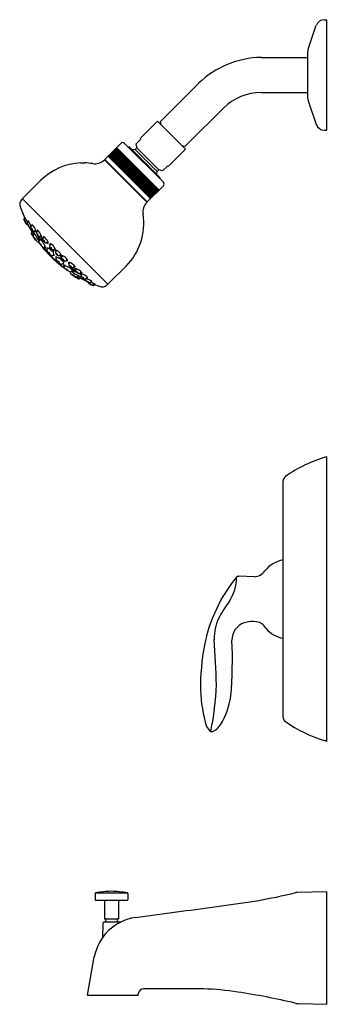
# Model space of a CAD drawing. Extents: x 4336.1 to 4343.1, y 233.1 to 255.6.
import ezdxf

# ---------------------------------------------------------------- set-up
doc = ezdxf.new("R2010")
doc.units = 0
doc.header["$LTSCALE"] = 0.64311
doc.layers.get('0').update_dxf_attribs({"color": 255, "linetype": 'CONTINUOUS'})
doc.layers.get('DEFPOINTS').update_dxf_attribs({"linetype": 'CONTINUOUS'})
doc.styles.get("Standard").update_dxf_attribs({"font": 'txt', "width": 0.8})

msp = doc.modelspace()

# ---------------------------------------------------------------- linework, layer by layer
for p, q in [((4342.693, 254.941), (4342.881, 255.486)), ((4343.061, 255.614), (4343.121, 255.614)), ((4343.121, 253.084), (4343.121, 255.614)), ((4341.621, 254.751), (4342.681, 254.751)), ((4342.681, 254.869), (4342.681, 253.829)), ((4340.187, 254.157), (4339.36, 253.33)), ((4341.621, 253.947), (4342.681, 253.947)), ((4342.693, 253.757), (4342.881, 253.212)), ((4340.755, 253.589), (4339.928, 252.762)), ((4338.848, 252.891), (4339.246, 253.288)), ((4339.886, 252.648), (4339.246, 253.288)), ((4339.308, 253.236), (4339.293, 253.241)), ((4339.36, 253.33), (4339.311, 253.277)), ((4339.311, 253.277), (4339.32, 253.247)), ((4343.061, 253.084), (4343.121, 253.084)), ((4338.039, 252.416), (4338.407, 252.783)), ((4338.49, 252.783), (4339.381, 251.892)), ((4338.595, 252.707), (4338.581, 252.693)), ((4339.304, 251.998), (4338.595, 252.707)), ((4338.751, 252.765), (4338.862, 252.877)), ((4338.751, 252.765), (4338.774, 252.677)), ((4338.848, 252.891), (4338.862, 252.877)), ((4339.834, 252.71), (4339.839, 252.695)), ((4339.875, 252.713), (4339.845, 252.722)), ((4339.928, 252.762), (4339.875, 252.713)), ((4338.115, 252.491), (4339.089, 251.517)), ((4338.127, 252.479), (4338.375, 252.62)), ((4338.128, 252.505), (4339.103, 251.531)), ((4338.136, 252.512), (4338.357, 252.638)), ((4338.137, 252.513), (4339.111, 251.539)), ((4338.138, 252.468), (4338.391, 252.604)), ((4338.151, 252.455), (4338.407, 252.588)), ((4338.151, 252.527), (4339.125, 251.553)), ((4338.159, 252.535), (4339.133, 251.561)), ((4338.165, 252.44), (4338.428, 252.567)), ((4338.173, 252.549), (4339.147, 251.575)), ((4338.179, 252.426), (4338.451, 252.545)), ((4338.181, 252.558), (4339.156, 251.583)), ((4338.192, 252.568), (4339.166, 251.594)), ((4338.196, 252.409), (4338.474, 252.522)), ((4338.203, 252.579), (4338.339, 252.657)), ((4338.204, 252.58), (4339.178, 251.606)), ((4338.214, 252.392), (4338.495, 252.5)), ((4338.218, 252.594), (4339.192, 251.62)), ((4338.226, 252.602), (4339.2, 251.628)), ((4338.235, 252.371), (4338.526, 252.47)), ((4338.24, 252.616), (4339.214, 251.642)), ((4338.248, 252.625), (4339.223, 251.65)), ((4338.262, 252.639), (4338.322, 252.673)), ((4338.262, 252.639), (4339.236, 251.664)), ((4338.27, 252.647), (4339.245, 251.672)), ((4338.284, 252.661), (4339.259, 251.686)), ((4338.295, 252.672), (4339.27, 251.698)), ((4338.309, 252.686), (4339.284, 251.711)), ((4338.738, 252.641), (4338.774, 252.677)), ((4338.738, 252.641), (4339.239, 252.14)), ((4339.275, 252.176), (4338.774, 252.677)), ((4339.489, 252.25), (4339.886, 252.648)), ((4337.491, 252.335), (4337.585, 252.335)), ((4339.005, 251.433), (4338.031, 252.407)), ((4338.039, 252.399), (4338.039, 252.416)), ((4338.039, 252.416), (4339.014, 251.441)), ((4338.254, 252.351), (4338.556, 252.439)), ((4338.281, 252.325), (4338.584, 252.411)), ((4338.303, 252.302), (4338.608, 252.387)), ((4338.331, 252.275), (4338.638, 252.357)), ((4338.358, 252.248), (4338.668, 252.328)), ((4338.384, 252.221), (4338.697, 252.298)), ((4338.415, 252.191), (4338.728, 252.267)), ((4339.363, 252.153), (4339.475, 252.264)), ((4339.489, 252.25), (4339.475, 252.264)), ((4338.446, 252.159), (4338.759, 252.236)), ((4338.476, 252.129), (4338.789, 252.206)), ((4338.506, 252.099), (4338.82, 252.176)), ((4338.538, 252.068), (4338.851, 252.144)), ((4338.568, 252.038), (4338.881, 252.114)), ((4338.599, 252.007), (4338.912, 252.083)), ((4338.629, 251.976), (4338.942, 252.053)), ((4338.659, 251.946), (4338.973, 252.023)), ((4339.239, 252.14), (4339.275, 252.176)), ((4339.363, 252.153), (4339.275, 252.176)), ((4336.169, 251.528), (4336.573, 251.932)), ((4338.688, 251.917), (4339.002, 251.994)), ((4338.719, 251.886), (4339.033, 251.963)), ((4338.745, 251.86), (4339.059, 251.937)), ((4338.782, 251.824), (4339.083, 251.912)), ((4338.81, 251.796), (4339.111, 251.884)), ((4338.837, 251.769), (4339.138, 251.857)), ((4338.863, 251.743), (4339.164, 251.832)), ((4338.886, 251.719), (4339.187, 251.808)), ((4339.014, 251.441), (4339.381, 251.809)), ((4339.304, 251.998), (4339.29, 251.984)), ((4338.911, 251.695), (4339.212, 251.784)), ((4338.938, 251.667), (4339.239, 251.756)), ((4338.961, 251.644), (4339.262, 251.733)), ((4338.982, 251.624), (4339.285, 251.713)), ((4339.005, 251.601), (4339.244, 251.671)), ((4339.023, 251.583), (4339.21, 251.638)), ((4339.06, 251.545), (4339.142, 251.569)), ((4336.125, 251.472), (4336.159, 251.51)), ((4338.108, 249.561), (4336.159, 251.51)), ((4338.997, 251.441), (4339.014, 251.441)), ((4336.209, 251.075), (4336.193, 251.059)), ((4336.212, 251.039), (4336.23, 251.057)), ((4336.269, 250.979), (4336.292, 251.002)), ((4336.39, 250.911), (4336.359, 250.883)), ((4336.335, 250.87), (4336.354, 250.883)), ((4336.375, 250.751), (4336.361, 250.738)), ((4336.407, 250.688), (4336.432, 250.713)), ((4336.428, 250.777), (4336.461, 250.797)), ((4336.51, 250.787), (4336.483, 250.757)), ((4336.558, 250.656), (4336.585, 250.675)), ((4336.52, 250.532), (4336.53, 250.539)), ((4336.537, 250.552), (4336.564, 250.581)), ((4336.654, 250.639), (4336.627, 250.608)), ((4336.707, 250.51), (4336.737, 250.533)), ((4336.785, 250.443), (4336.811, 250.475)), ((4336.657, 250.402), (4336.679, 250.419)), ((4336.718, 250.358), (4336.742, 250.386)), ((4336.851, 250.219), (4336.876, 250.24)), ((4336.871, 250.352), (4336.903, 250.377)), ((4336.917, 250.306), (4336.943, 250.333)), ((4337.038, 250.238), (4337.004, 250.215)), ((4336.925, 250.149), (4336.944, 250.175)), ((4337.056, 250.176), (4337.08, 250.209)), ((4337.07, 250.024), (4337.096, 250.049)), ((4337.117, 249.965), (4337.133, 249.988)), ((4337.151, 250.094), (4337.182, 250.123)), ((4337.222, 250.02), (4337.244, 250.052)), ((4337.253, 249.835), (4337.26, 249.845)), ((4337.273, 249.853), (4337.3, 249.881)), ((4337.354, 249.974), (4337.324, 249.945)), ((4337.375, 249.879), (4337.393, 249.907)), ((4337.509, 249.837), (4337.48, 249.809)), ((4337.503, 249.755), (4337.521, 249.789)), ((4338.126, 249.571), (4338.53, 249.975)), ((4337.415, 249.73), (4337.439, 249.755)), ((4337.48, 249.701), (4337.467, 249.686)), ((4337.6, 249.666), (4337.612, 249.687)), ((4337.639, 249.723), (4337.612, 249.692)), ((4337.713, 249.607), (4337.735, 249.63)), ((4337.775, 249.552), (4337.793, 249.572)), ((4337.812, 249.551), (4337.796, 249.534)), ((4338.07, 249.527), (4338.108, 249.561)), ((4337.986, 249.496), (4337.993, 249.496)), ((4343.121, 239.091), (4343.121, 245.609)), ((4342.121, 239.643), (4342.121, 245.058)), ((4341.093, 242.872), (4341.111, 242.872)), ((4341.463, 242.859), (4341.111, 242.872)), ((4340.489, 239.315), (4340.498, 239.315)), ((4343.061, 239.109), (4343.061, 239.109)), ((4337.82, 235.608), (4337.82, 235.465)), ((4337.832, 235.623), (4338.559, 235.623)), ((4338.195, 235.66), (4338.195, 235.66)), ((4338.57, 235.608), (4338.57, 235.465)), ((4343.121, 235.65), (4342.443, 235.636)), ((4343.121, 233.073), (4343.121, 235.65)), ((4337.825, 235.46), (4338.565, 235.46)), ((4338.035, 235.46), (4338.035, 235.03)), ((4338.355, 235.46), (4338.355, 235.03)), ((4338.742, 235.061), (4339.795, 235.202)), ((4337.995, 234.913), (4337.989, 234.599)), ((4338.035, 235.03), (4338.355, 235.03)), ((4338.037, 234.959), (4338.413, 234.959)), ((4337.646, 233.279), (4337.801, 234.159)), ((4338.807, 233.279), (4338.81, 233.332)), ((4337.646, 233.279), (4338.807, 233.279)), ((4342.471, 233.09), (4343.12, 233.073)), ((4343.12, 233.073), (4343.121, 233.073))]:
    msp.add_line(p, q)
for centre, radius, start, end in [((4343.061, 255.424), 0.19, 90, 160.9411), ((4341.673, 252.597), 2.155, 91.3963, 133.6088), ((4342.901, 254.869), 0.22, 160.9411, 180), ((4341.631, 252.699), 1.249, 90.4591, 134.5324), ((4342.901, 253.829), 0.22, 180, 199.0589), ((4339.311, 253.245), 0.00931, 253.6499, 16.2228), ((4343.061, 253.274), 0.19, 199.0589, 270), ((4338.449, 252.737), 0.0621, 47.7066, 132.2931), ((4339.843, 252.713), 0.00931, 73.7772, 196.3501), ((4338.767, 252.169), 0.472, 93.5904, 101.8976), ((4337.552, 250.95), 1.386, 92.531, 134.9341), ((4337.53, 250.82), 1.517, 81.2915, 87.9344), ((4337.808, 252.63), 0.315, 261.124, 315), ((4338.767, 252.169), 0.472, 348.1024, 356.4096), ((4339.333, 251.851), 0.0641, 319.3145, 40.6858), ((4336.212, 251.393), 0.118, 138, 197.4065), ((4339.06, 252.337), 3.118, 198.3166, 204.427), ((4336.186, 251.514), 0.0222, 141.2457, 218.7809), ((4339.228, 251.21), 0.315, 135.0062, 188.8738), ((4337.555, 250.949), 1.378, 315, 8.876), ((4336.206, 251.045), 0.0197, 135.0235, 202.2303), ((4338.686, 252.15), 2.734, 204.0145, 205.9583), ((4336.228, 251.024), 0.0217, 136.3527, 197.5644), ((4336.562, 251.136), 0.375, 198.457, 212.737), ((4335.741, 250.756), 0.575, 22.9236, 35.1974), ((4336.322, 251.097), 0.112, 185.0526, 206.0032), ((4336.122, 250.92), 0.12, 16.4452, 34.7098), ((4336.338, 251.023), 0.121, 196.5548, 214.6002), ((4336.242, 250.962), 0.0164, 210.4848, 263.2266), ((4336.264, 250.945), 0.021, 215.1429, 297.3075), ((4336.287, 250.963), 0.0241, 137.3386, 191.2811), ((4336.464, 251.008), 0.206, 193.9089, 220.9213), ((4336.182, 250.861), 0.12, 16.4452, 34.7098), ((4336.397, 250.964), 0.121, 196.5548, 214.6002), ((4336.369, 251.019), 0.0858, 183.213, 194.8903), ((4335.836, 250.687), 0.554, 20.6779, 36.1024), ((4336.398, 250.898), 0.0365, 140.9975, 198.0181), ((4336.364, 250.885), 0.0367, 45.798, 81.2272), ((4336.216, 250.723), 0.256, 16.662, 47.1769), ((4339.06, 252.337), 3.118, 207.9689, 211.8443), ((4336.323, 250.889), 0.0222, 226.9065, 302.2432), ((4336.383, 250.86), 0.0325, 136.4077, 194.3042), ((4336.473, 250.879), 0.125, 192.3571, 234.0249), ((4336.375, 250.724), 0.0197, 135.0156, 210.7508), ((4338.894, 252.262), 2.971, 211.4107, 214.3877), ((4336.358, 250.805), 0.0319, 357.4794, 67.4854), ((4336.399, 250.832), 0.0295, 174.0627, 250.9022), ((4338.654, 251.99), 2.563, 208.0536, 214.2028), ((4336.415, 250.802), 0.0279, 237.7919, 298.7184), ((4336.425, 250.673), 0.0234, 137.5694, 206.6855), ((4336.892, 250.902), 0.545, 206.1689, 222.4956), ((4336.454, 250.803), 0.0403, 222.458, 282.3722), ((4336.397, 250.776), 0.0668, 349.0377, 17.8854), ((4336.507, 250.738), 0.0307, 141.1412, 195.1632), ((4336.619, 250.769), 0.147, 195.5259, 226.3446), ((4336.529, 250.779), 0.0406, 153.2584, 198.7264), ((4336.48, 250.756), 0.0434, 45.7261, 72.2847), ((4336.486, 250.678), 0.0319, 3.6832, 73.6891), ((4336.524, 250.708), 0.0295, 180.2664, 257.1059), ((4336.3, 250.565), 0.305, 21.006, 46.5548), ((4336.296, 250.591), 0.23, 359.1969, 19.0918), ((4336.542, 250.682), 0.0305, 217.9498, 302.5093), ((4336.507, 250.642), 0.0843, 356.8547, 22.4958), ((4336.368, 250.541), 0.1, 23.2272, 45.4356), ((4336.532, 250.653), 0.102, 203.4825, 225.1803), ((4336.462, 250.598), 0.0244, 216.3904, 260.7298), ((4336.507, 250.55), 0.0225, 224.2069, 305.2195), ((4338.899, 252.359), 3.002, 217.5359, 218.5387), ((4336.595, 250.589), 0.0687, 180.9619, 212.9003), ((4336.556, 250.534), 0.0261, 135.5002, 205.3048), ((4336.83, 250.66), 0.328, 204.6922, 231.8944), ((4336.263, 250.549), 0.297, 8.9392, 20.0098), ((4336.6, 250.61), 0.0456, 197.9344, 218.6191), ((4336.528, 250.61), 0.0547, 18.0555, 57.0072), ((4335.732, 249.723), 1.196, 42.9348, 45.8812), ((4336.542, 250.431), 0.0553, 17.7243, 58.2404), ((4336.627, 250.498), 0.0594, 199.1577, 236.807), ((4336.848, 250.675), 0.272, 190.181, 207.1057), ((4336.758, 250.621), 0.167, 174.1689, 209.3767), ((4336.609, 250.54), 0.00317, 233.9961, 341.2059), ((4337.44, 250.928), 0.915, 205.2019, 213.5567), ((4336.653, 250.588), 0.0325, 142.6114, 200.5079), ((4336.741, 250.616), 0.125, 198.5608, 240.2287), ((4336.664, 250.627), 0.0365, 147.2012, 204.2218), ((4336.632, 250.61), 0.0367, 52.0018, 87.4309), ((4336.634, 250.53), 0.0319, 3.6832, 73.6891), ((4336.672, 250.561), 0.0295, 180.2664, 257.1059), ((4336.502, 250.434), 0.256, 22.8658, 53.3807), ((4336.691, 250.533), 0.0279, 243.9956, 304.9221), ((4336.73, 250.539), 0.0403, 228.6656, 288.5743), ((4336.676, 250.506), 0.0668, 355.2414, 24.0891), ((4336.811, 250.425), 0.0319, 145.3419, 203.8265), ((4336.806, 250.465), 0.0248, 140.4608, 193.6641), ((4336.42, 250.39), 0.368, 8.3232, 10.9129), ((4336.792, 250.445), 0.0362, 57.1837, 97.9147), ((4336.693, 250.273), 0.235, 26.3363, 59.6027), ((4338.899, 252.359), 3.002, 220.2779, 227.2366), ((4336.628, 250.404), 0.0118, 160.0468, 219.9088), ((4339.566, 252.927), 3.885, 220.6683, 225.6983), ((4336.642, 250.423), 0.0256, 234.9664, 305.977), ((4336.724, 250.472), 0.0993, 225.9892, 244.5627), ((4336.589, 250.367), 0.105, 15.5983, 32.3871), ((4336.685, 250.389), 0.00721, 242.4386, 307.7431), ((4336.673, 250.39), 0.0176, 338.4853, 17.3365), ((4336.749, 250.34), 0.0358, 148.8208, 202.7516), ((4336.958, 250.456), 0.275, 208.2459, 240.8944), ((4336.755, 250.384), 0.0336, 168.7347, 210.8394), ((4336.761, 250.503), 0.118, 250.8085, 261.1105), ((4336.751, 250.416), 0.0312, 254.5172, 352.775), ((4336.743, 250.248), 0.0434, 17.9473, 69.9347), ((4336.805, 250.308), 0.0518, 202.4061, 245.476), ((4336.781, 250.37), 0.0024, 126.9335, 212.473), ((4337.252, 250.772), 0.621, 220.4365, 228.723), ((4336.773, 250.396), 0.025, 285.7305, 336.2579), ((4336.885, 250.453), 0.111, 201.4879, 252.6163), ((4336.799, 250.37), 0.0291, 2.7062, 81.6864), ((4336.833, 250.401), 0.0304, 184.6249, 259.7677), ((4336.834, 250.24), 0.0268, 248.2974, 308.2317), ((4336.844, 250.306), 0.00173, 231.1994, 25.8462), ((4336.888, 250.32), 0.045, 143.635, 196.6605), ((4336.854, 250.375), 0.0282, 265.3495, 306.6343), ((4336.916, 250.294), 0.0581, 139.9143, 205.1456), ((4336.879, 250.254), 0.035, 234.5797, 278.8049), ((4337.033, 250.323), 0.178, 197.7617, 207.7611), ((4336.9, 250.298), 0.0436, 91.6056, 131.2805), ((4336.809, 250.201), 0.0774, 13.6644, 30.3219), ((4336.897, 250.358), 0.0166, 277.7235, 314.2839), ((4336.863, 250.354), 0.0463, 350.5302, 29.8), ((4336.948, 250.326), 0.0403, 154.2658, 214.1745), ((4336.938, 250.287), 0.0279, 137.918, 198.8445), ((4337.026, 250.326), 0.125, 202.6114, 244.2793), ((4336.909, 250.276), 0.0668, 58.751, 87.5987), ((4336.928, 250.231), 0.0319, 9.151, 79.1569), ((4336.963, 250.265), 0.0295, 185.7342, 262.5737), ((4336.815, 250.112), 0.256, 29.4594, 59.9743), ((4336.987, 250.243), 0.0325, 242.3322, 300.2286), ((4337.027, 250.249), 0.0365, 238.6183, 295.6388), ((4337.007, 250.219), 0.0367, 355.4092, 30.8383), ((4337.061, 250.202), 0.0166, 138.5944, 175.1547), ((4337.059, 250.168), 0.0463, 63.0782, 102.348), ((4339.493, 252.997), 3.885, 227.18, 232.21), ((4338.959, 252.302), 3.002, 225.6417, 232.6004), ((4336.947, 250.134), 0.0268, 144.6465, 204.5809), ((4337.156, 250.269), 0.275, 211.9838, 244.6323), ((4336.909, 250.106), 0.0774, 62.5564, 79.2139), ((4336.958, 250.179), 0.035, 174.0734, 218.2986), ((4337.019, 250.336), 0.178, 245.1172, 255.1165), ((4336.959, 250.042), 0.0434, 22.9436, 74.9309), ((4337.016, 250.108), 0.0518, 207.4023, 250.4722), ((4336.996, 250.218), 0.0581, 247.7326, 312.964), ((4337.012, 250.146), 0.00173, 67.0321, 221.6788), ((4337.456, 250.578), 0.621, 224.1552, 232.4418), ((4337.023, 250.192), 0.045, 256.2177, 309.2432), ((4337.001, 250.203), 0.0436, 321.5978, 1.2727), ((4337.05, 250.053), 0.0358, 250.1266, 304.0575), ((4337.079, 250.16), 0.0282, 146.2439, 187.5288), ((4337.156, 250.195), 0.111, 200.2619, 251.3903), ((4337.079, 250.087), 0.0024, 240.4052, 325.9447), ((4337.078, 250.104), 0.0291, 11.1919, 90.1721), ((4337.107, 250.14), 0.0304, 193.1106, 268.2533), ((4337.094, 250.062), 0.0336, 242.0388, 284.1435), ((4336.986, 249.994), 0.235, 33.2756, 66.5419), ((4337.105, 250.081), 0.025, 116.6203, 167.1478), ((4337.126, 250.059), 0.0312, 100.1033, 198.3611), ((4337.102, 249.992), 0.00721, 145.1351, 210.4396), ((4337.212, 250.073), 0.118, 191.7677, 202.0697), ((4337.104, 249.98), 0.0176, 75.5417, 114.3929), ((4337.183, 250.035), 0.0993, 208.3155, 226.889), ((4337.085, 249.895), 0.105, 60.4911, 77.2799), ((4337.132, 250.12), 0.0319, 249.0518, 307.5363), ((4337.603, 250.773), 0.915, 239.3216, 247.6764), ((4337.116, 249.728), 0.368, 81.9654, 84.5551), ((4337.172, 250.117), 0.0248, 259.2142, 312.4175), ((4337.153, 250.102), 0.0362, 354.9635, 35.6945), ((4337.249, 250.045), 0.0403, 164.304, 224.2127), ((4337.22, 249.989), 0.0668, 68.7891, 97.6368), ((4337.246, 250.005), 0.0279, 147.9561, 208.8826), ((4337.327, 250.059), 0.125, 212.6496, 254.3174), ((4337.156, 249.811), 0.256, 39.4976, 70.0125), ((4337.138, 249.951), 0.0256, 146.9013, 217.9118), ((4337.12, 249.936), 0.0118, 232.9695, 292.8314), ((4337.365, 250.15), 0.328, 220.9838, 248.186), ((4337.152, 249.851), 0.0553, 34.6378, 75.1539), ((4337.214, 249.94), 0.0594, 216.0712, 253.7205), ((4338.959, 252.302), 3.002, 234.3395, 235.3424), ((4337.254, 249.87), 0.0261, 247.5734, 317.378), ((4337.246, 249.948), 0.0319, 19.1891, 89.1951), ((4337.275, 249.988), 0.0295, 195.7724, 272.6119), ((4337.272, 249.822), 0.0225, 147.6588, 228.6713), ((4337.257, 249.924), 0.00317, 111.6723, 218.8821), ((4336.485, 249.007), 1.196, 46.9971, 49.9434), ((4337.33, 250.076), 0.167, 243.5015, 278.7094), ((4337.605, 250.225), 0.545, 230.3826, 246.7093), ((4337.38, 250.169), 0.272, 245.7726, 262.6972), ((4338.602, 252.039), 2.563, 238.6755, 244.8247), ((4337.307, 249.912), 0.0687, 239.9779, 271.9164), ((4337.303, 249.97), 0.0325, 252.3703, 310.2668), ((4337.323, 249.779), 0.0244, 192.1485, 236.4878), ((4337.327, 249.918), 0.0456, 234.2592, 254.9439), ((4337.271, 249.683), 0.1, 47.4427, 69.651), ((4337.374, 249.853), 0.102, 227.6979, 249.3958), ((4337.324, 249.613), 0.23, 73.7865, 93.6814), ((4337.284, 249.579), 0.297, 72.8684, 83.939), ((4337.341, 249.983), 0.0365, 248.6565, 305.677), ((4337.331, 249.847), 0.0547, 35.8711, 74.8228), ((4337.326, 249.95), 0.0367, 5.4473, 40.8765), ((4337.365, 249.827), 0.0843, 70.3825, 96.0236), ((4337.402, 249.864), 0.0305, 150.3689, 234.9284), ((4337.486, 249.945), 0.147, 226.5336, 257.3524), ((4337.298, 249.617), 0.305, 46.3235, 71.8722), ((4337.401, 249.808), 0.0319, 19.1891, 89.1951), ((4337.429, 249.848), 0.0295, 195.7724, 272.6119), ((4337.46, 249.832), 0.0307, 257.715, 311.7371), ((4337.527, 249.782), 0.0403, 170.5061, 230.4202), ((4337.5, 249.856), 0.0406, 254.1518, 299.6198), ((4337.504, 249.724), 0.0668, 74.9929, 103.8406), ((4337.479, 249.806), 0.0434, 20.5935, 47.1521), ((4337.46, 249.54), 0.256, 45.7013, 76.2162), ((4338.862, 252.292), 2.971, 238.4906, 241.4676), ((4337.399, 249.746), 0.0234, 246.1927, 315.3088), ((4338.929, 252.461), 3.118, 241.034, 244.9093), ((4337.452, 249.699), 0.0197, 242.1275, 317.8626), ((4337.528, 249.743), 0.0279, 154.1599, 215.0864), ((4337.603, 249.805), 0.125, 218.8533, 260.5212), ((4337.535, 249.686), 0.0319, 25.3929, 95.3988), ((4337.559, 249.729), 0.0295, 201.9761, 278.8156), ((4337.588, 249.714), 0.0325, 258.5741, 316.4706), ((4337.62, 249.656), 0.0222, 150.635, 225.9718), ((4337.732, 249.802), 0.206, 231.957, 258.9693), ((4337.443, 249.159), 0.554, 56.7759, 72.2003), ((4337.625, 249.731), 0.0365, 254.8602, 311.8808), ((4337.6, 249.513), 0.12, 58.1685, 76.4331), ((4337.692, 249.733), 0.121, 238.2781, 256.3235), ((4337.614, 249.697), 0.0367, 11.6511, 47.0802), ((4337.679, 249.6), 0.021, 155.5707, 237.7354), ((4337.854, 249.907), 0.375, 240.1412, 254.4212), ((4337.697, 249.578), 0.0164, 189.6517, 242.3935), ((4337.661, 249.457), 0.12, 58.1685, 76.4331), ((4337.753, 249.677), 0.121, 238.2781, 256.3235), ((4338.761, 252.079), 2.734, 246.92, 248.8637), ((4337.696, 249.623), 0.0241, 261.5971, 315.5397), ((4337.517, 249.067), 0.575, 57.6808, 69.9547), ((4337.747, 249.708), 0.0858, 257.988, 269.6652), ((4337.759, 249.567), 0.0217, 255.3139, 316.5255), ((4338.803, 252.205), 2.833, 248.9196, 252.5935), ((4337.828, 249.665), 0.112, 246.875, 267.8257), ((4338.112, 249.589), 0.0228, 233.0846, 307.7858), ((4337.782, 249.547), 0.0197, 250.648, 317.8548), ((4337.991, 249.619), 0.122, 252.7269, 267.5787), ((4337.99, 249.615), 0.118, 271.4917, 311.9747), ((4344.064, 242.412), 3.333, 106.4422, 124.5724), ((4342.261, 245.047), 0.141, 128.9195, 175.5908), ((4342.242, 242.577), 0.68, 100.3105, 142.2409), ((4343.751, 240.631), 3.492, 140.4681, 168.9932), ((4340.033, 242.86), 1.025, 326.1703, 359.6574), ((4341.101, 242.813), 0.059, 97.9518, 137.0919), ((4341.428, 243.207), 0.35, 275.7561, 322.2412), ((4343.879, 240.143), 3.685, 144.3803, 151.4001), ((4341.592, 241.464), 1.046, 154.9512, 182.0028), ((4341.365, 241.415), 0.414, 109.062, 181.1287), ((4341.426, 241.185), 0.652, 82.1058, 107.5318), ((4341.473, 241.553), 0.282, 27.3616, 81.3405), ((4342.242, 242.122), 0.68, 220.2724, 259.6896), ((4297.671, 238.881), 42.951, 2.0088, 3.3996), ((4345.286, 240.331), 5.056, 168.985, 180.7533), ((4330.744, 240.972), 10.216, 355.2531, 2.4419), ((4334.403, 240.59), 6.196, 348.1855, 358.1121), ((4343.546, 240.39), 3.318, 182.1629, 196.7823), ((4339.154, 240.39), 1.79, 328.9991, 351.556), ((4342.261, 239.654), 0.141, 184.4092, 231.0805), ((4340.609, 239.547), 0.266, 205.6091, 237.9299), ((4340.311, 239.735), 0.463, 295.9734, 324.6316), ((4344.088, 242.33), 3.381, 235.4916, 252.3094), ((4340.496, 239.377), 0.0624, 243.1326, 263.2865), ((4340.491, 239.38), 0.0655, 276.295, 290.6048), ((4342.691, 237.731), 1.427, 72.4699, 74.9799), ((4337.837, 235.607), 0.0167, 106.3749, 175.3962), ((4338.263, 233.228), 2.433, 91.582, 100.1876), ((4338.128, 233.228), 2.433, 79.8124, 88.418), ((4338.554, 235.607), 0.0167, 4.6038, 73.6251), ((4339.564, 246.994), 11.714, 279.616, 284.0612), ((4342.452, 235.464), 0.172, 93.0083, 104.2908), ((4337.826, 235.465), 0.00516, 181.7031, 268.2992), ((4338.565, 235.465), 0.00516, 271.7008, 358.2969), ((4327.346, 330.146), 95.756, 277.46985, 278.51229), ((4338.91, 233.944), 1.13, 98.5579, 169.042), ((4338.048, 234.906), 0.0541, 102.042, 173.1244), ((4338.09, 234.995), 0.0355, 90.0028, 269.4875), ((4338.301, 234.995), 0.0355, 270.5125, 89.9972), ((4338.934, 233.297), 0.129, 93.1813, 163.967), ((4339.606, 133.143), 100.285, 89.60375, 90.38781), ((4340.098, 226.996), 6.432, 81.1961, 88.2046), ((4338.605, 217.008), 16.532, 76.7518, 81.3819), ((4342.473, 233.415), 0.326, 255.9327, 269.548)]:
    msp.add_arc(centre, radius, start, end)

# ---------------------------------------------------------------- texts
at = {"layer": 'DEFPOINTS'}
for tag, p, s in [('MODELNUMBER', (4343.122, 242.355), 'K-TS15601-4SG'), ('TRADENAME', (4343.122, 242.353), 'CORALAIS/RITE-TEMP'), ('PRODUCT', (4343.122, 242.351), 'BATH AND SHOWER TRIM')]:
    msp.add_attdef(tag, p, s, height=0.001, dxfattribs=at)

doc.saveas('drawing.dxf')
